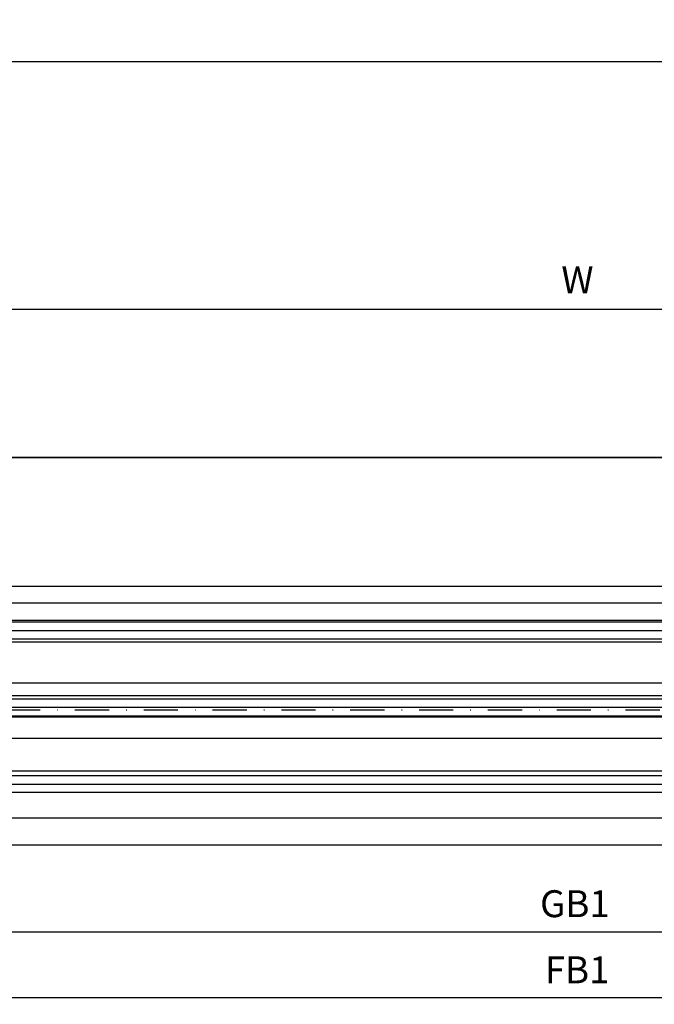
# Model space of a CAD drawing. Units: millimetres. Extents: x -1956 to 5195, y -3001 to 2384.
# Drawn here: x 1126 to 1244, y -1041 to -858 of the extents above; entities that cross this region are included whole.
import ezdxf

# ---------------------------------------------------------------- set-up
doc = ezdxf.new("R2010")
doc.units = ezdxf.units.MM
doc.linetypes.add('STRICHPUNKT2', pattern=[12.699999999999998, 6.349999999999999, -3.174999999999999, 0, -3.174999999999999])
for name, color, linetype in [('dimension-Bemassung', 5, 'Continuous'), ('helpline-Hilfslinie', 2, 'Continuous'), ('hiddenline-Verdeckt', 6, 'STRICHPUNKT2'), ('outline-Körperkante', 7, 'Continuous'), ('phantom-fiktive Kanten', 6, 'Continuous')]:
    doc.layers.add(name, color=color, linetype=linetype)
doc.styles.add('Text_5', font='arial.ttf', dxfattribs={"height": 5})
doc.dimstyles.new('Details', dxfattribs={"dimtxt": 5, "dimasz": 6, "dimexe": 1.25, "dimexo": 0.625, "dimgap": 2, "dimtad": 1, "dimdec": 1, "dimtxsty": 'Text_5', "dimcen": 2.5, "dimadec": 0, "dimazin": 0, "dimtfac": 1, "dimtdec": 1, "dimtmove": 0, "dimatfit": 3, "dimfxl": 1, "dimarcsym": 0})
pattern_1 = [(0, (0, 0), (4e-16, 1.587499999999999), [])]

# ---------------------------------------------------------------- blocks, each defined once
blk = doc.blocks.new('*D7')
at = {"layer": 'Defpoints', "color": 0, "transparency": 16777216}
for p in [(-38.61522829503406, -1005.401879630714), (1355.484422353706, -1005.401879630714), (1355.484422353706, -1039.795423505432)]:
    blk.add_point(p, dxfattribs=at)
at = {"layer": 'dimension-Bemassung', "color": 0, "lineweight": -2, "transparency": 16777216}
for p, q in [((-38.61522829503406, -1006.026879630714), (-38.61522829503406, -1041.045423505432)), ((1355.484422353706, -1006.026879630714), (1355.484422353706, -1041.045423505432)), ((-32.61522829503406, -1039.795423505432), (1349.484422353707, -1039.795423505432))]:
    blk.add_line(p, q, dxfattribs=at)
at = {"layer": 'dimension-Bemassung', "color": 0, "transparency": 16777216}
for points in [[(-32.61522829503406, -1038.795423505432), (-32.61522829503406, -1040.795423505432), (-38.61522829503406, -1039.795423505432)], [(1349.484422353707, -1038.795423505432), (1349.484422353707, -1040.795423505432), (1355.484422353706, -1039.795423505432)]]:
    blk.add_solid(points, dxfattribs=at)
at = {"layer": 'dimension-Bemassung', "color": 0, "transparency": 16777216, "insert": (1229.734125510625, -1035.28519158183), "char_height": 5, "attachment_point": 5, "style": 'Text_5'}
blk.add_mtext('FB1', dxfattribs=at)
blk = doc.blocks.new('*D8')
at = {"layer": 'Defpoints', "color": 0, "transparency": 16777216}
for p in [(-16.36522829503405, -1001.701881324778), (1333.234422353706, -1001.701881324778), (1333.234422353706, -1027.581165004437)]:
    blk.add_point(p, dxfattribs=at)
at = {"layer": 'dimension-Bemassung', "color": 0, "lineweight": -2, "transparency": 16777216}
for p, q in [((-16.36522829503405, -1002.326881324778), (-16.36522829503405, -1017.097665563434)), ((1333.234422353706, -1002.326881324778), (1333.234422353706, -1028.831165004437)), ((-16.36522829503405, -1020.847665563434), (-16.36522829503405, -1028.831165004437)), ((-10.36522829503406, -1027.581165004437), (1327.234422353706, -1027.581165004437))]:
    blk.add_line(p, q, dxfattribs=at)
at = {"layer": 'dimension-Bemassung', "color": 0, "transparency": 16777216}
for points in [[(-10.36522829503406, -1026.581165004437), (-10.36522829503406, -1028.581165004437), (-16.36522829503405, -1027.581165004437)], [(1327.234422353706, -1026.581165004437), (1327.234422353706, -1028.581165004437), (1333.234422353706, -1027.581165004437)]]:
    blk.add_solid(points, dxfattribs=at)
at = {"layer": 'dimension-Bemassung', "color": 0, "transparency": 16777216, "insert": (1229.323029401152, -1022.995898974423), "char_height": 5, "attachment_point": 5, "style": 'Text_5'}
blk.add_mtext('GB1', dxfattribs=at)
blk = doc.blocks.new('*D13')
at = {"layer": 'Defpoints', "color": 0, "transparency": 16777216}
for p in [(1398.085263553438, -865.8290789580414), (-1601.914736446562, -893.7786499507739), (1398.085263553438, -918.7785859318012)]:
    blk.add_point(p, dxfattribs=at)
at = {"layer": 'dimension-Bemassung', "color": 0, "lineweight": -2, "transparency": 16777216}
for p, q in [((-1601.914736446562, -893.1536499507739), (-1601.914736446562, -864.5790789580415)), ((1398.085263553438, -918.1535859318012), (1398.085263553438, -864.5790789580415)), ((-1595.914736446562, -865.8290789580414), (1392.085263553438, -865.8290789580414))]:
    blk.add_line(p, q, dxfattribs=at)
at = {"layer": 'dimension-Bemassung', "color": 0, "transparency": 16777216}
for points in [[(-1595.914736446562, -864.8290789580414), (-1595.914736446562, -866.8290789580414), (-1601.914736446562, -865.8290789580414)], [(1392.085263553438, -864.8290789580414), (1392.085263553438, -866.8290789580414), (1398.085263553438, -865.8290789580414)]]:
    blk.add_solid(points, dxfattribs=at)
at = {"layer": 'dimension-Bemassung', "color": 0, "transparency": 16777216, "insert": (-15.04835953247311, -861.31884703444), "char_height": 5, "attachment_point": 5, "style": 'Text_5'}
blk.add_mtext('LB1', dxfattribs=at)
blk = doc.blocks.new('GR_LR32_Therm_Laufflügel_links')
at = {"layer": 'dimension-Bemassung'}
h = blk.add_hatch(dxfattribs=at)
h.set_pattern_fill('LINE', color=256, scale=0.5, angle=-1.27e-14, style=0)
h.set_pattern_definition(pattern_1)
h.paths.add_polyline_path([(-22.40350635448838, 12.69992938001036), (-22.40350635448838, 16.70000084703787), (-1372.003157003229, 16.70000084703809), (-1372.003157003229, 12.69999973947274)])
h = blk.add_hatch(dxfattribs=at)
h.set_pattern_fill('LINE', color=256, scale=0.5, angle=-1.27e-14, style=0)
h.set_pattern_definition(pattern_1)
h.paths.add_polyline_path([(-22.40350635448838, -1.300001741852774), (-22.40350635448838, 2.700048748932907), (-1372.003157003229, 2.700001802729246), (-1372.003157003229, -1.299999198892738)])
h = blk.add_hatch(dxfattribs=at)
h.set_pattern_fill('LINE', color=256, scale=0.5, angle=-1.27e-14, style=0)
h.set_pattern_definition(pattern_1)
h.paths.add_polyline_path([(-22.40350635448838, -15.29999915294803), (-22.40350635448838, -11.29986947815615), (-1372.003157003229, -11.29999915296417), (-1372.003157003229, -15.29999915294736)])
at = {"layer": 'outline-Körperkante'}
for p, q in [((-1359.503157003229, 20.00000084703815), (-34.90350635448838, 20.00000084703792)), ((-22.40350635448838, 16.70000084703787), (-1372.003157003229, 16.70000084703809)), ((-1372.003157003229, 12.69999973947274), (-22.40350635448838, 12.69992938001036)), ((-22.40350635448838, 2.700048748932907), (-1372.003157003229, 2.700001802729246)), ((-22.40350635448838, -1.300001741852774), (-1372.003157003229, -1.299999198892738)), ((-22.40350635448838, -11.29986947815615), (-1372.003157003229, -11.29999915296417)), ((-22.40350635448838, -15.29999915294803), (-1372.003157003229, -15.29999915294736)), ((-1359.503157003229, -19.99999915296003), (-34.9035063544884, -19.99999915296027))]:
    blk.add_line(p, q, dxfattribs=at)
blk = doc.blocks.new('GR_LR32_THERM_Öffnungsposition_EL')
at = {"layer": 'hiddenline-Verdeckt'}
blk.add_line((0, 0), (-2777.089429102514, 0), dxfattribs=at)
blk = doc.blocks.new('*D96')
at = {"layer": 'Defpoints', "color": 0, "transparency": 16777216}
for p in [(1359.285642942768, -911.8547730066348), (-3.615228295029487, -939.4035859818526), (1359.285642942768, -968.748260937549)]:
    blk.add_point(p, dxfattribs=at)
at = {"layer": 'dimension-Bemassung', "color": 0, "lineweight": -2, "transparency": 16777216}
for p, q in [((-3.615228295029487, -938.7785859818526), (-3.615228295029485, -910.6047730066348)), ((1359.285642942768, -968.123260937549), (1359.285642942768, -910.6047730066348)), ((2.384771704970514, -911.8547730066348), (1353.285642942769, -911.8547730066348))]:
    blk.add_line(p, q, dxfattribs=at)
at = {"layer": 'dimension-Bemassung', "color": 0, "transparency": 16777216}
for points in [[(2.384771704970514, -910.8547730066348), (2.384771704970514, -912.8547730066348), (-3.615228295029485, -911.8547730066348)], [(1353.285642942769, -910.8547730066348), (1353.285642942769, -912.8547730066348), (1359.285642942768, -911.8547730066348)]]:
    blk.add_solid(points, dxfattribs=at)
at = {"layer": 'dimension-Bemassung', "color": 0, "transparency": 16777216, "insert": (1229.787947126817, -907.0276754739497), "char_height": 5, "attachment_point": 5, "style": 'Text_5'}
blk.add_mtext('W', dxfattribs=at)

msp = doc.modelspace()

# ---------------------------------------------------------------- linework, layer by layer
at = {"layer": 'phantom-fiktive Kanten', "color": 1}
for p, q in [((-1595.914736446562, -939.4035859818526), (1392.085263553438, -939.4035859818526)), ((1398.085263553438, -939.4035859818526), (-3.615228295033957, -939.4035917370348)), ((1398.085263553438, -963.4018796307151), (-3.615228295033993, -963.4018796307151))]:
    msp.add_line(p, q, dxfattribs=at)
at = {"layer": 'phantom-fiktive Kanten'}
for p, q in [((-1551.914736446562, -981.2696517834535), (1359.285438023663, -981.2696517834535)), ((-1551.914736446562, -991.5897060114154), (1359.285438023663, -991.5897060114154)), ((-1551.914736446562, -1011.401880477753), (1359.285438023663, -1011.401880477753))]:
    msp.add_line(p, q, dxfattribs=at)

# ---------------------------------------------------------------- block references
at = {"layer": 'helpline-Hilfslinie', "color": 2}
for name, p in [('GR_LR32_Therm_Laufflügel_links', (1355.637928708195, -986.4018804777533)), ('GR_LR32_THERM_Öffnungsposition_EL', (1398.684083671425, -986.4018804777531))]:
    msp.add_blockref(name, p, dxfattribs=at)

# ---------------------------------------------------------------- dimensions: what is measured, and where the dimension line sits
at = {"layer": 'dimension-Bemassung'}
for base, p1, p2, text, override, picture, middle in [((1398.085263553438, -865.8290789580414), (-1601.914736446562, -893.7786499507739), (1398.085263553438, -918.7785859318012), 'LB1', {"dimtp": 6, "dimtm": 6}, '*D13', (-15.04835953247311, -865.8290789580414)), ((1359.285642942768, -911.8547730066348), (-3.615228295029487, -939.4035859818526), (1359.285642942768, -968.748260937549), 'W', {"dimtp": 6, "dimtm": 6, "dimtmove": 2}, '*D96', (1229.787947126817, -907.0276754739497)), ((1333.234422353706, -1027.581165004437), (-16.36522829503405, -1001.701881324778), (1333.234422353706, -1001.701881324778), 'GB1', {"dimtp": 6, "dimtm": 6}, '*D8', (1229.323029401152, -1027.581165004437)), ((1355.484422353706, -1039.795423505432), (-38.61522829503406, -1005.401879630714), (1355.484422353706, -1005.401879630714), 'FB1', {"dimtp": 6, "dimtm": 6}, '*D7', (1229.734125510625, -1039.795423505432))]:
    dim = msp.add_linear_dim(base=base, p1=p1, p2=p2, text=text, dimstyle='Details', override=override, dxfattribs=at)
    dim.commit()
    dim.dimension.update_dxf_attribs({"geometry": picture, "text_midpoint": middle, "dimtype": 160})

doc.saveas('drawing.dxf')
